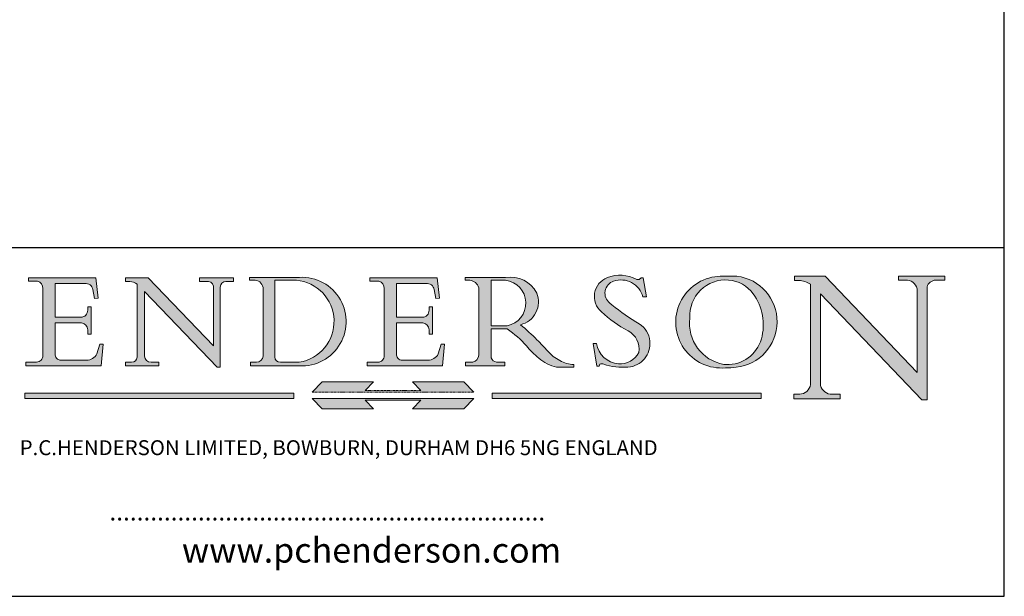
# Model space of a CAD drawing. Units: millimetres. Extents: x 20 to 400, y 20 to 574.
# Drawn here: x 203 to 400, y 20 to 136 of the extents above; entities that cross this region are included whole.
import ezdxf

# ---------------------------------------------------------------- set-up
doc = ezdxf.new("R2010")
doc.units = ezdxf.units.MM
doc.header["$LTSCALE"] = 2
doc.linetypes.add('CONTINUOUS_ACAD', pattern=[0])
doc.linetypes.add('DOUBLE_DASH_TRIPLE_DOT', pattern=[0.3984, 0.1181, -0.0295, 0.1181, -0.0295, 0.0049, -0.0295, 0.0049, -0.0295, 0.0049, -0.0295])
for name, color, linetype, lineweight in [('Hatch', 179, 'Continuous', 9), ('Sketch Geometry(ISO)', 7, 'Continuous', 50), ('Symbols(ISO)', 7, 'Continuous', 25)]:
    doc.layers.add(name, color=color, linetype=linetype, lineweight=lineweight)
doc.styles.add('Text Style168', font='romans.shx')
doc.styles.add('Text Style169', font='romans.shx')
doc.styles.add('Text Style171', font='romans.shx')

# ---------------------------------------------------------------- blocks, each defined once
blk = doc.blocks.new('Borders PCH WEB A4')
at = {"layer": 'Hatch'}
h = blk.add_hatch(color=7, dxfattribs=at)
edge = h.paths.add_edge_path()
edge.add_line((102.1547912193991, 41.97010024424141), (102.154791219399, 41.62746438732523))
edge.add_line((102.154791219399, 41.62746438732523), (103.0602669398916, 41.62746438732523))
edge.add_arc((102.8331600320866, 40.91583622624238), 0.7469887463803611, -1.9346175598540185, 72.30019059474341, ccw=False)
edge.add_line((103.579722995987, 40.89061861035192), (103.579722995987, 34.1669504827082))
edge.add_arc((102.9573085340147, 34.12404022227598), 0.6238918599586445, -90, 3.943823415883287, ccw=False)
edge.add_line((102.9573085340147, 33.50014836231733), (101.8824085117055, 33.50014836231733))
edge.add_line((101.8824085117055, 33.50014836231733), (101.8824085117055, 33.12128352118614))
edge.add_line((101.8824085117055, 33.12128352118614), (109.4445507229238, 33.12128352118614))
edge.add_line((109.4445507229238, 33.12128352118614), (109.6264058462397, 35.31869959974696))
edge.add_line((109.6264058462397, 35.31869959974697), (109.3081593804369, 35.31869959974697))
edge.add_line((109.3081593804369, 35.31869959974697), (109.0050675082438, 34.31849641916067))
edge.add_arc((107.9829263150103, 34.84857097355368), 1.151412893848158, 270, 332.5890929486235, ccw=False)
edge.add_line((107.9829263150103, 33.69715807970553), (105.3997755668756, 33.69715807970555))
edge.add_arc((105.3997755668756, 34.27727935010004), 0.5801212703944942, 174.4236434720287, 270, ccw=False)
edge.add_line((104.8223996719788, 34.33365101280592), (104.8223996719788, 37.43188625703534))
edge.add_line((104.8223996719788, 37.43188625703533), (107.4789200117703, 37.43188625703533))
edge.add_arc((107.4035166768198, 36.74829132476935), 0.6877410081865025, 0, 83.70548581297908, ccw=False)
edge.add_line((108.0912576850063, 36.74829132476935), (108.0912576850063, 36.29702916093619))
edge.add_line((108.0912576850063, 36.29702916093619), (108.4317148223339, 36.29702916093619))
edge.add_line((108.4317148223339, 36.29702916093619), (108.4317148223339, 39.05473190445711))
edge.add_line((108.4317148223339, 39.05473190445711), (108.0912576850063, 39.05473190445711))
edge.add_line((108.0912576850063, 39.05473190445711), (108.0912576850063, 38.70548055206807))
edge.add_arc((107.4142779478781, 38.68787207572515), 0.677208699679247, -90, 1.4899470357826772, ccw=False)
edge.add_line((107.4142779478781, 38.0106633760459), (104.8223996719788, 38.01066337604589))
edge.add_line((104.8223996719788, 38.0106633760459), (104.8223996719788, 41.38053705784579))
edge.add_line((104.8223996719788, 41.38053705784579), (107.7927000194713, 41.38053705784579))
edge.add_arc((107.8978801512681, 40.68365869243439), 0.7047711091576075, 7.670400320452472, 98.58289354625498, ccw=False)
edge.add_line((108.5963451703341, 40.77772746219581), (108.7771229990136, 39.89000566875154))
edge.add_line((108.7771229990136, 39.89000566875155), (109.1308570939223, 39.92799053706638))
edge.add_line((109.1308570939223, 39.92799053706638), (108.9115701509106, 41.97010024424141))
edge.add_line((108.9115701509106, 41.97010024424141), (102.1547912193991, 41.97010024424141))
h = blk.add_hatch(color=7, dxfattribs=at)
edge = h.paths.add_edge_path()
edge.add_line((119.3021258490195, 41.97010024423226), (119.3021258490195, 41.6040588455903))
edge.add_line((119.3021258490195, 41.6040588455903), (120.1993209031724, 41.6040588455903))
edge.add_arc((120.0708873828183, 40.96732444950536), 0.6495582039418895, -7.846345629426423, 78.59607913227711, ccw=False)
edge.add_line((120.7143642528213, 40.87864875904135), (120.7143642528212, 35.11936028363493))
edge.add_line((120.7143642528212, 35.11936028363493), (114.1508259874092, 41.97010024423226))
edge.add_line((114.1508259874092, 41.97010024423226), (111.8901167513869, 41.97010024423226))
edge.add_line((111.8901167513869, 41.97010024423226), (111.8901167513869, 41.6040588455903))
edge.add_line((111.8901167513869, 41.6040588455903), (112.2991383716152, 41.6040588455902))
edge.add_arc((112.1386734304087, 40.00605731376577), 1.606037948826286, 55.15775084271161, 84.26580809388878, ccw=False)
edge.add_line((113.0562332922184, 41.32417786707858), (113.0562332922186, 33.99046377482))
edge.add_arc((112.4939092605523, 34.04463735811942), 0.5649275119135967, 269.9999999999982, 354.49717958116054, ccw=False)
edge.add_line((112.4939092605523, 33.47970984620581), (111.8798712955539, 33.47970984620582))
edge.add_line((111.8798712955539, 33.47970984620582), (111.8798712955539, 33.12128352118615))
edge.add_line((111.8798712955539, 33.12128352118614), (115.2123756143386, 33.12128352118614))
edge.add_line((115.2123756143386, 33.12128352118614), (115.2123756143386, 33.47970984620581))
edge.add_line((115.2123756143386, 33.47970984620582), (114.4433938382244, 33.47970984620582))
edge.add_arc((114.4433938382244, 34.14246580113967), 0.6627559549338308, 183.3388980413414, 270, ccw=False)
edge.add_line((113.781762907287, 34.10386571011405), (113.7817629072868, 40.59237604156084))
edge.add_line((113.7817629072868, 40.59237604156084), (121.0561519425781, 32.99968051091815))
edge.add_line((121.0561519425781, 32.99968051091815), (121.3807309808982, 32.99968051091815))
edge.add_line((121.3807309808982, 32.99968051091815), (121.3807309808982, 41.01826591397906))
edge.add_arc((121.9666849959759, 41.01826591397906), 0.5859540150776762, 91.3435112152971, 180, ccw=False)
edge.add_line((121.9529463985238, 41.6040588455903), (122.698224284294, 41.6040588455903))
edge.add_line((122.6982242842941, 41.6040588455903), (122.6982242842941, 41.97010024423226))
edge.add_line((122.6982242842941, 41.97010024423226), (119.3021258490195, 41.97010024423226))
h = blk.add_hatch(color=7, dxfattribs=at)
edge = h.paths.add_edge_path(flags=0)
edge.add_arc((127.4121233785852, 34.05344370007729), 0.5657747847795487, 183.5630728646946, 270)
edge.add_line((127.4121233785852, 33.48766891529775), (129.2967718760781, 33.48766891529775))
edge.add_arc((128.6383138931824, 37.58682170857503), 4.151700921052972, 279.1256196326258, 444.7832579466123)
edge.add_line((129.0158013944008, 41.72132575674042), (126.8474422423256, 41.72132575674042))
edge.add_line((126.8474422423256, 41.72132575674042), (126.8474422423256, 34.01828233712216))
edge = h.paths.add_edge_path()
edge.add_line((124.3981126085731, 33.13340178117039), (124.3981126085731, 33.48766891529775))
edge.add_line((124.3981126085731, 33.48766891529775), (124.9975881118955, 33.48766891529775))
edge.add_arc((124.9975881118954, 34.18828623806311), 0.7006173227653628, 270.0000000000014, 353.024809413329)
edge.add_line((125.6930200458687, 34.10320358313766), (125.6930200458687, 40.8351095659028))
edge.add_arc((124.8019237182615, 40.8351095659028), 0.891096327607208, 0, 84.00085025510522)
edge.add_line((124.8950554967923, 41.72132575674042), (124.324815961179, 41.72132575674042))
edge.add_line((124.324815961179, 41.72132575674042), (124.324815961179, 41.97786402628091))
edge.add_line((124.324815961179, 41.97786402628091), (129.0158013944008, 41.97786402628091))
edge.add_arc((129.5605390499925, 37.56847517638674), 4.44290998592033, -93.4035435467083, 97.04265920423228, ccw=False)
edge.add_line((129.2967718760781, 33.13340178117039), (124.3981126085731, 33.13340178117038))
h = blk.add_hatch(color=7, dxfattribs=at)
edge = h.paths.add_edge_path()
edge.add_line((142.3185929658184, 39.05175935219841), (142.3185929658184, 38.70250799980936))
edge.add_arc((141.6416132286902, 38.68489952346644), 0.677208699679247, -90, 1.4899470357826772, ccw=False)
edge.add_line((141.6416132286902, 38.0076908237872), (139.0497349527908, 38.00769082378719))
edge.add_line((139.0497349527908, 38.00769082378719), (139.0497349527908, 41.37756450558708))
edge.add_line((139.0497349527908, 41.37756450558708), (142.0200353002834, 41.37756450558707))
edge.add_arc((142.1252154320802, 40.68068614017569), 0.7047711091576075, 7.670400320452472, 98.58289354625498, ccw=False)
edge.add_line((142.8236804511462, 40.77475490993709), (143.0044582798257, 39.88703311649284))
edge.add_line((143.0044582798257, 39.88703311649284), (143.3581923747342, 39.92501798480765))
edge.add_line((143.3581923747342, 39.92501798480765), (143.1389054317227, 41.9671276919827))
edge.add_line((143.1389054317227, 41.9671276919827), (136.3821265002112, 41.9671276919827))
edge.add_line((136.3821265002112, 41.9671276919827), (136.3821265002111, 41.62449183506654))
edge.add_line((136.3821265002111, 41.62449183506653), (137.2876022207036, 41.62449183506653))
edge.add_arc((137.0604953128987, 40.91286367398367), 0.7469887463803611, -1.9346175598540185, 72.30019059474341, ccw=False)
edge.add_line((137.8070582767991, 40.88764605809322), (137.8070582767991, 34.1639779304495))
edge.add_arc((137.1846438148267, 34.12106767001728), 0.6238918599586445, -90, 3.943823415883287, ccw=False)
edge.add_line((137.1846438148267, 33.49717581005863), (136.1097437925176, 33.49717581005862))
edge.add_line((136.1097437925176, 33.49717581005862), (136.1097437925176, 33.11831096892745))
edge.add_line((136.1097437925176, 33.11831096892745), (143.6718860037359, 33.11831096892745))
edge.add_line((143.6718860037359, 33.11831096892745), (143.8537411270518, 35.3157270474883))
edge.add_line((143.8537411270517, 35.31572704748831), (143.535494661249, 35.31572704748827))
edge.add_line((143.535494661249, 35.31572704748827), (143.2324027890559, 34.31552386690196))
edge.add_arc((142.2102615958223, 34.84559842129498), 1.151412893848158, 270, 332.5890929486235, ccw=False)
edge.add_line((142.2102615958223, 33.69418552744684), (139.6271108476878, 33.69418552744682))
edge.add_arc((139.6271108476876, 34.27430679784133), 0.5801212703944942, 174.4236434720562, 270.00000000001927, ccw=False)
edge.add_line((139.049734952791, 34.33067846054691), (139.0497349527909, 37.42891370477663))
edge.add_line((139.0497349527908, 37.42891370477663), (141.7062552925825, 37.42891370477666))
edge.add_arc((141.6308519576318, 36.74531877251064), 0.6877410081865025, 0, 83.70548581296572, ccw=False)
edge.add_line((142.3185929658183, 36.74531877251035), (142.3185929658183, 36.29405660867749))
edge.add_line((142.3185929658183, 36.29405660867749), (142.6590501031464, 36.2940566086772))
edge.add_line((142.6590501031464, 36.2940566086772), (142.659050103146, 39.0517593521984))
edge.add_line((142.659050103146, 39.05175935219841), (142.3185929658184, 39.05175935219841))
h = blk.add_hatch(color=7, dxfattribs=at)
edge = h.paths.add_edge_path(flags=0)
edge.add_line((148.540817945555, 41.70739500424215), (148.540817945555, 37.14319332318921))
edge.add_line((148.540817945555, 37.14319332318921), (150.161887628294, 37.14319332318921))
edge.add_arc((149.7024653346136, 39.41099089891019), 2.313865745538523, 281.4522871515731, 442.9565641102319)
edge.add_line((149.986195617437, 41.70739500424215), (148.540817945555, 41.70739500424215))
edge = h.paths.add_edge_path()
edge.add_line((155.109905556091, 32.99773196157084), (156.8367888092441, 32.99773196157085))
edge.add_line((156.8367888092441, 32.99773196157085), (156.8367888092441, 33.26958830489685))
edge.add_arc((156.8367888092441, 35.97495469715656), 2.705366392259709, 238.5251126944697, 270, ccw=False)
edge.add_arc((157.1492256200603, 37.11724892920301), 3.856864382510258, 220.7094033077353, 243.4327312077848, ccw=False)
edge.add_arc((144.6020344191326, 26.32137869055188), 12.69556206325385, 40.70940330773501, 47.7611590700948)
edge.add_arc((140.9828681073054, 24.27141303148241), 16.6969331544594, 43.29080613025121, 51.03987823246248)
edge.add_arc((150.9572895856641, 39.53199939728282), 2.336888734327936, 282.9642598519832, 382.7019303784485)
edge.add_arc((150.5171197140356, 39.12637848801547), 2.906690505091035, 26.73269879166254, 100.5244953658556)
edge.add_line((149.986195617437, 41.98416946988196), (145.9268370495982, 41.98416946988196))
edge.add_line((145.9268370495982, 41.98416946988196), (145.9268370495982, 41.70739500424215))
edge.add_line((145.9268370495982, 41.70739500424215), (146.4220486991636, 41.70739500424215))
edge.add_arc((146.3368756844528, 40.7212546308712), 0.9898117388812397, 14.459869540676493, 85.06360990480408, ccw=False)
edge.add_line((147.2953329304226, 40.96841244700325), (147.2953329304226, 34.19004908333223))
edge.add_arc((146.5376590263893, 34.23000561713436), 0.7587267422772337, 283.75797971190826, 356.9812580249066, ccw=False)
edge.add_line((146.7181003087161, 33.49304753618342), (145.9568677432127, 33.49304753618342))
edge.add_line((145.9568677432127, 33.49304753618342), (145.9568677432127, 33.11621294359638))
edge.add_line((145.9568677432127, 33.11621294359638), (149.9136308709488, 33.11621294359638))
edge.add_line((149.9136308709488, 33.11621294359638), (149.9136308709488, 33.49304753618342))
edge.add_line((149.9136308709488, 33.49304753618342), (149.0774973948495, 33.49304753618342))
edge.add_arc((149.2317352488415, 34.23266573894872), 0.7555292194652673, 203.8678355571255, 258.2205207993906, ccw=False)
edge.add_line((148.540817945555, 33.92695724792318), (148.540817945555, 36.82939443260041))
edge.add_line((148.540817945555, 36.82939443260041), (150.161887628294, 36.82939443260041))
edge.add_arc((145.05749783371, 29.20567244294297), 9.174744255326107, 40.13297681672549, 56.19609361297648, ccw=False)
edge.add_arc((158.876251467725, 40.90690879441195), 8.932670134752644, 220.3838915613148, 231.5920830405884)
edge.add_arc((155.772891204607, 36.50036177452046), 3.564823358415056, 226.6714173869075, 259.2817293774281)
h = blk.add_hatch(color=7, dxfattribs=at)
edge = h.paths.add_edge_path()
edge.add_line((160.6479774396502, 39.26244441350283), (160.4444259469803, 39.42251630014579))
edge.add_arc((161.2312554746254, 40.42306879057799), 1.272873124739543, 108.57817880256019, 231.8186647129067, ccw=False)
edge.add_arc((161.5530162788555, 39.46577000957755), 2.282799345432781, 15.209603933257199, 108.5781788025578, ccw=False)
edge.add_line((163.7558549448599, 40.06466454375236), (164.10721567289, 40.06466454375236))
edge.add_line((164.10721567289, 40.06466454375236), (163.7996543556429, 41.96446463385914))
edge.add_line((163.7996543556429, 41.96446463385914), (163.5697074490312, 41.96446463385914))
edge.add_line((163.5697074490312, 41.96446463385914), (163.4020199525485, 41.8038070543676))
edge.add_line((163.4020199525485, 41.8038070543676), (163.142663193898, 41.80380705436761))
edge.add_arc((161.4701380824508, 38.62456231685784), 3.592344269332347, 62.25220845887819, 110.8096881097972)
edge.add_arc((160.9124442066014, 40.091954325089), 2.022547542051842, 110.8096881097966, 229.7592170607356)
edge.add_arc((167.9276104182948, 47.3807604566268), 12.13538957445692, 226.7060885191224, 242.2640809537411)
edge.add_arc((161.3299597988683, 34.83320672820006), 2.041002712150211, -10.157440486262715, 62.26408095374143, ccw=False)
edge.add_arc((161.4963816346599, 35.3735633764681), 2.050774512687569, 264.6808863508768, 333.9597539938773, ccw=False)
edge.add_arc((161.5364623132012, 35.80405851622432), 2.483131455671091, 190.0296489176695, 264.6808863508766, ccw=False)
edge.add_line((159.091278660378, 35.37160189399552), (158.7827946941463, 35.37160189399552))
edge.add_line((158.7827946941462, 35.37160189399552), (159.1500680314156, 33.10296185342283))
edge.add_line((159.1500680314156, 33.10296185342283), (159.3735558034684, 33.10296185342283))
edge.add_line((159.3735558034684, 33.10296185342283), (159.4283890898879, 33.28391169903226))
edge.add_arc((159.6330425367475, 32.86491159904763), 0.4663090360465237, 65.30020117333157, 116.0324066010512, ccw=False)
edge.add_arc((161.8140380420993, 39.47165532283664), 6.494263125210723, 252.1918822162923, 273.9856636166399)
edge.add_arc((162.0862808614568, 35.37085123246108), 2.384492125826144, 274.3088400476872, 365.8124657134867)
edge.add_arc((162.1212399354459, 35.3744099303153), 2.349352387856275, 5.812465713487471, 56.96974444854597)
edge.add_arc((172.7558217436041, 53.70760387544598), 18.84840909917213, 230.0304671335736, 240.2461455100654, ccw=False)
h = blk.add_hatch(color=7, dxfattribs=at)
edge = h.paths.add_edge_path(flags=0)
edge.add_arc((172.0675676127221, 38.34437756967243), 3.407244478276231, 36.26259189651417, 85.28533039672878)
edge.add_arc((172.0529366637332, 38.16697410357546), 3.58525024911397, 85.28533039672847, 183.8704455164119)
edge.add_arc((172.6174459292001, 37.37486696252653), 4.177955851326372, 172.4340468239057, 259.8572405806372)
edge.add_arc((172.7919859789266, 51.72678793767909), 18.48700825017531, 267.1776652275068, 267.8936768180174)
edge.add_arc((172.2421477821939, 36.77693828387718), 3.527050806590522, 267.8936768180172, 344.2786924858667)
edge.add_arc((170.5717924706308, 37.24712431901378), 5.262320749425029, 344.2786924858665, 396.2625918965146)
edge = h.paths.add_edge_path()
edge.add_arc((172.2881453734119, 38.38183346095937), 5.460249349820256, 267.5537157622908, 278.6905453670297)
edge.add_arc((172.6210062620611, 37.55776597074917), 4.599897721625063, 276.1421716975607, 442.8928695938044)
edge.add_arc((172.7637841895103, -9.954992033700396), 52.07905779243873, 89.53094387807676, 91.6265072912272)
edge.add_arc((171.652425464485, 37.51332019972516), 4.604400491663247, 94.56991720728446, 275.0170075405732)
h = blk.add_hatch(color=7, dxfattribs=at)
edge = h.paths.add_edge_path()
edge.add_line((194.0232474083052, 42.12081822737388), (189.374908370251, 42.12081822737388))
edge.add_line((189.3749083702509, 42.12081822737388), (189.3749083702509, 41.73122328531365))
edge.add_line((189.3749083702509, 41.73122328531364), (190.0806148606268, 41.73122328531364))
edge.add_arc((190.1499363255331, 40.5818785129641), 1.151433398518552, 14.232977553526723, 93.45155061879859, ccw=False)
edge.add_line((191.2660253227426, 40.86497606069582), (191.266025322743, 32.47326338192227))
edge.add_line((191.266025322743, 32.47326338192227), (182.0229222769413, 42.12081822737389))
edge.add_line((182.0229222769413, 42.12081822737389), (178.9709006007321, 42.12081822737407))
edge.add_line((178.9709006007321, 42.12081822737407), (178.9709006007321, 41.69538822606533))
edge.add_line((178.9709006007321, 41.69538822606533), (179.4030407309109, 41.69538822606534))
edge.add_arc((179.2845704708843, 39.36965923476694), 2.328744413514125, 56.60696756582308, 87.08393193781251, ccw=False)
edge.add_line((180.5662629877749, 41.31396240958821), (180.5662629877749, 31.25937940638551))
edge.add_arc((179.4685390873549, 31.39820434497361), 1.106467408072777, 269.37633791693435, 352.7922856076719, ccw=False)
edge.add_line((179.4564954752804, 30.2918024846464), (178.8830555747337, 30.2918024846464))
edge.add_line((178.8830555747337, 30.2918024846464), (178.8830555747337, 29.83112863370736))
edge.add_line((178.8830555747337, 29.83112863370736), (183.5316735189298, 29.83112863370736))
edge.add_line((183.5316735189298, 29.83112863370736), (183.5316735189298, 30.2918024846464))
edge.add_line((183.5316735189298, 30.2918024846464), (182.5445732629956, 30.2918024846464))
edge.add_arc((182.6757822558207, 31.40832659917116), 1.124207230946981, 183.4485971136698, 263.29759294045107, ccw=False)
edge.add_line((181.5536107771009, 31.34070211794372), (181.5536107771008, 40.34473639418196))
edge.add_line((181.5536107771007, 40.34473639418196), (191.7274563618655, 29.72571237358943))
edge.add_line((191.7274563618655, 29.72571237358943), (192.2505130215134, 29.72571237358905))
edge.add_line((192.2505130215134, 29.72571237358905), (192.2505130215134, 41.05003346921343))
edge.add_arc((193.1925794818321, 40.74413677832381), 0.9904857400057274, 94.7481919453868, 162.0109621267226, ccw=False)
edge.add_line((193.1105902820963, 41.73122328531364), (194.0232474083051, 41.73122328531364))
edge.add_line((194.0232474083052, 41.73122328531364), (194.0232474083052, 42.12081822737387))
for color, points in [(1, [(146.8056977643303, 30.47124551584519), (145.8056779048927, 31.51502338921307), (140.6713914942846, 31.51502338921296), (141.5059420923931, 30.64395523962508), (135.9038086384247, 30.64395523962508), (136.7383592365332, 31.51502338921294), (131.6040728259252, 31.51502338921294), (130.6040529664876, 30.47124551584519)]), (1, [(128.7494049999524, 30.36864548668034), (128.7494049999524, 29.8570653638408), (101.780234499479, 29.85706536384079), (101.780234499479, 30.36864548668034)]), (7, [(136.7383592365332, 28.81328749047306), (131.6040728259252, 28.81328749047306), (130.6040529664876, 29.85706536384081), (146.8056977643305, 29.85706536384081), (145.8056779048929, 28.81328749047306), (140.6713914942849, 28.81328749047306), (141.5059420923931, 29.68435564006092), (135.9038086384247, 29.68435564006092)]), (1, [(175.6295162313388, 30.36864548668034), (148.6603457308655, 30.36864548668034), (148.6603457308655, 29.85706536384079), (175.6295162313388, 29.85706536384079)])]:
    blk.add_hatch(color=color, dxfattribs=at).paths.add_polyline_path(points)
at = {"layer": 'Sketch Geometry(ISO)', "color": 7, "linetype": 'Continuous', "lineweight": 25}
for p, q in [((200, 10.00000000000023), (200, 287)), ((9.999999999999998, 10), (200, 10.00000000000023))]:
    blk.add_line(p, q, dxfattribs=at)
at = {"layer": 'Sketch Geometry(ISO)', "color": 7, "linetype": 'CONTINUOUS_ACAD', "lineweight": 25}
for p, q in [((9.999999999999416, 45.00000000000001), (199.9999999999994, 45.00000000000024)), ((200, 10.00000000000023), (200, 45.00000000000024))]:
    blk.add_line(p, q, dxfattribs=at)
at = {"layer": 'Sketch Geometry(ISO)', "color": 7, "linetype": 'CONTINUOUS_ACAD', "lineweight": 18}
for p, q in [((102.154791219399, 41.62746438732523), (102.1547912193991, 41.97010024424141)), ((102.1547912193991, 41.97010024424141), (108.9115701509106, 41.97010024424141)), ((103.0602669398916, 41.62746438732523), (102.154791219399, 41.62746438732523)), ((108.9115701509106, 41.97010024424141), (109.1308570939223, 39.92799053706638)), ((111.8901167513869, 41.97010024423226), (114.1508259874092, 41.97010024423226)), ((111.8901167513869, 41.6040588455903), (111.8901167513869, 41.97010024423226)), ((112.2991383716152, 41.6040588455902), (111.8901167513869, 41.6040588455903)), ((120.7143642528212, 35.11936028363493), (114.1508259874092, 41.97010024423226)), ((119.3021258490195, 41.6040588455903), (119.3021258490195, 41.97010024423226)), ((119.3021258490195, 41.97010024423226), (122.6982242842941, 41.97010024423226)), ((120.1993209031724, 41.6040588455903), (119.3021258490195, 41.6040588455903)), ((122.6982242842941, 41.6040588455903), (121.9529463985238, 41.6040588455903)), ((122.6982242842941, 41.97010024423226), (122.6982242842941, 41.6040588455903)), ((124.324815961179, 41.72132575674042), (124.324815961179, 41.97786402628091)), ((124.324815961179, 41.97786402628091), (129.0158013944008, 41.97786402628091)), ((124.8950554967923, 41.72132575674042), (124.324815961179, 41.72132575674042)), ((126.8474422423256, 41.72132575674042), (126.8474422423256, 34.01828233712216)), ((129.0158013944008, 41.72132575674042), (126.8474422423256, 41.72132575674042)), ((136.3821265002112, 41.9671276919827), (143.1389054317227, 41.9671276919827)), ((136.3821265002111, 41.62449183506653), (136.3821265002112, 41.9671276919827)), ((137.2876022207037, 41.62449183506653), (136.3821265002111, 41.62449183506653)), ((143.1389054317227, 41.9671276919827), (143.3581923747342, 39.92501798480765)), ((145.9268370495982, 41.98416946988196), (149.986195617437, 41.98416946988196)), ((145.9268370495982, 41.70739500424215), (145.9268370495982, 41.98416946988196)), ((146.4220486991636, 41.70739500424215), (145.9268370495982, 41.70739500424215)), ((149.986195617437, 41.70739500424215), (148.540817945555, 41.70739500424215)), ((148.540817945555, 37.14319332318921), (148.540817945555, 41.70739500424215)), ((163.4020199525485, 41.8038070543676), (163.142663193898, 41.80380705436761)), ((163.5697074490312, 41.96446463385914), (163.4020199525485, 41.8038070543676)), ((163.5697074490312, 41.96446463385914), (163.7996543556429, 41.96446463385914)), ((163.7996543556429, 41.96446463385914), (164.10721567289, 40.06466454375236)), ((178.9709006007321, 41.69538822606533), (178.9709006007321, 42.12081822737407)), ((178.9709006007321, 42.12081822737407), (182.0229222769413, 42.12081822737389)), ((179.4030407309109, 41.69538822606534), (178.9709006007321, 41.69538822606533)), ((182.0229222769413, 42.12081822737389), (191.266025322743, 32.47326338192227)), ((189.3749083702509, 41.73122328531364), (189.3749083702509, 42.12081822737388)), ((189.3749083702509, 42.12081822737388), (194.0232474083052, 42.12081822737388)), ((190.2192577904394, 41.73122328531364), (189.3749083702509, 41.73122328531364)), ((194.0232474083052, 41.73122328531364), (193.1105902820963, 41.73122328531364)), ((194.0232474083052, 42.12081822737388), (194.0232474083052, 41.73122328531364)), ((103.579722995987, 40.94105384213363), (103.579722995987, 34.1669504827082)), ((104.8223996719788, 41.38053705784579), (104.8223996719788, 38.0106633760459)), ((104.8223996719788, 41.38053705784579), (107.7927000194713, 41.38053705784579)), ((108.7771229990136, 39.89000566875155), (108.5963451703341, 40.77772746219581)), ((113.0562332922186, 33.99046377482), (113.0562332922184, 41.32417786707858)), ((121.0561519425781, 32.99968051091815), (113.7817629072868, 40.59237604156084)), ((113.7817629072868, 40.59237604156084), (113.781762907287, 34.10386571011405)), ((120.7143642528213, 41.05600013996931), (120.7143642528212, 35.11936028363493)), ((121.3807309808982, 32.99968051091815), (121.3807309808982, 41.01826591397906)), ((125.6930200458687, 34.10320358313766), (125.6930200458687, 40.8351095659028)), ((137.8070582767991, 40.93808128987492), (137.8070582767991, 34.1639779304495)), ((139.0497349527908, 41.37756450558708), (142.0200353002834, 41.37756450558707)), ((139.0497349527908, 41.37756450558708), (139.0497349527908, 38.00769082378719)), ((143.0044582798257, 39.88703311649284), (142.8236804511462, 40.77475490993709)), ((147.2953329304226, 40.96841244700325), (147.2953329304226, 34.19004908333223)), ((180.5662629877749, 31.25937940638551), (180.5662629877749, 41.31396240958821)), ((191.266025322743, 32.47326338192227), (191.2660253227426, 40.86497606069582)), ((192.2505130215134, 41.05003346921343), (192.2505130215134, 29.72571237358905)), ((109.1308570939223, 39.92799053706638), (108.7771229990136, 39.89000566875155)), ((143.3581923747342, 39.92501798480765), (143.0044582798257, 39.88703311649284)), ((164.10721567289, 40.06466454375236), (163.7558549448599, 40.06466454375236)), ((181.5536107771007, 40.34473639418196), (191.7274563618655, 29.72571237358943)), ((181.5536107771007, 40.34473639418196), (181.5536107771009, 31.34070211794372)), ((108.0912576850063, 39.05473190445711), (108.4317148223339, 39.05473190445711)), ((108.0912576850063, 38.67026359938223), (108.0912576850063, 39.05473190445711)), ((108.4317148223339, 39.05473190445711), (108.4317148223339, 36.29702916093619)), ((142.3185929658184, 38.66729104712353), (142.3185929658184, 39.05175935219841)), ((142.3185929658184, 39.05175935219841), (142.659050103146, 39.05175935219841)), ((142.659050103146, 39.05175935219841), (142.6590501031464, 36.2940566086772)), ((160.4444259469803, 39.42251630014579), (160.6479774396502, 39.26244441350283)), ((104.8223996719788, 38.0106633760459), (107.4142779478781, 38.0106633760459)), ((139.0497349527908, 38.00769082378719), (141.6416132286902, 38.0076908237872)), ((104.8223996719788, 37.43188625703533), (104.8223996719788, 34.33365101280592)), ((107.4789200117702, 37.43188625703533), (104.8223996719788, 37.43188625703533)), ((108.0912576850063, 36.29702916093619), (108.0912576850063, 36.74829132476935)), ((141.7062552925825, 37.42891370477665), (139.0497349527908, 37.42891370477663)), ((139.0497349527908, 37.42891370477663), (139.049734952791, 34.33067846054691)), ((142.3185929658183, 36.29405660867749), (142.3185929658183, 36.74531877251035)), ((148.540817945555, 37.14319332318921), (150.161887628294, 37.14319332318921)), ((148.540817945555, 33.92695724792318), (148.540817945555, 36.82939443260041)), ((150.161887628294, 36.82939443260041), (148.540817945555, 36.82939443260041)), ((108.4317148223339, 36.29702916093619), (108.0912576850063, 36.29702916093619)), ((142.6590501031464, 36.2940566086772), (142.3185929658183, 36.29405660867749)), ((109.3081593804369, 35.31869959974697), (109.0050675082438, 34.31849641916066)), ((109.3081593804369, 35.31869959974697), (109.6264058462397, 35.31869959974697)), ((109.6264058462397, 35.31869959974697), (109.4445507229238, 33.12128352118614)), ((143.535494661249, 35.31572704748827), (143.2324027890559, 34.31552386690196)), ((143.535494661249, 35.31572704748827), (143.8537411270517, 35.31572704748831)), ((143.8537411270517, 35.31572704748831), (143.6718860037359, 33.11831096892745)), ((158.7827946941462, 35.37160189399552), (159.091278660378, 35.37160189399552)), ((158.7827946941462, 35.37160189399552), (159.1500680314156, 33.10296185342283)), ((105.3997755668756, 33.69715807970555), (107.9829263150103, 33.69715807970553)), ((139.6271108476878, 33.69418552744682), (142.2102615958223, 33.69418552744684)), ((101.8824085117055, 33.12128352118614), (101.8824085117055, 33.50014836231733)), ((101.8824085117055, 33.50014836231733), (102.9573085340147, 33.50014836231733)), ((109.4445507229238, 33.12128352118614), (101.8824085117055, 33.12128352118614)), ((112.4939092605523, 33.47970984620581), (111.8798712955539, 33.47970984620582)), ((111.8798712955539, 33.47970984620582), (111.8798712955539, 33.12128352118614)), ((111.8798712955539, 33.12128352118614), (115.2123756143386, 33.12128352118614)), ((115.2123756143386, 33.47970984620582), (114.4433938382244, 33.47970984620582)), ((115.2123756143386, 33.12128352118614), (115.2123756143386, 33.47970984620582)), ((121.0561519425781, 32.99968051091815), (121.3807309808982, 32.99968051091815)), ((124.3981126085731, 33.48766891529775), (124.9975881118955, 33.48766891529775)), ((124.3981126085731, 33.13340178117039), (124.3981126085731, 33.48766891529775)), ((129.2967718760781, 33.13340178117039), (124.3981126085731, 33.13340178117039)), ((127.4121233785852, 33.48766891529775), (129.2967718760781, 33.48766891529775)), ((136.1097437925176, 33.11831096892745), (136.1097437925176, 33.49717581005862)), ((136.1097437925176, 33.49717581005862), (137.1846438148267, 33.49717581005863)), ((143.6718860037359, 33.11831096892745), (136.1097437925176, 33.11831096892745)), ((145.9568677432127, 33.49304753618342), (146.7181003087161, 33.49304753618342)), ((145.9568677432127, 33.11621294359638), (145.9568677432127, 33.49304753618342)), ((149.9136308709488, 33.11621294359638), (145.9568677432127, 33.11621294359638)), ((149.0774973948495, 33.49304753618342), (149.9136308709488, 33.49304753618342)), ((149.9136308709488, 33.49304753618342), (149.9136308709488, 33.11621294359638)), ((155.109905556091, 32.99773196157084), (155.109905556091, 32.99968051091815)), ((156.8367888092441, 32.99773196157085), (155.109905556091, 32.99773196157084)), ((156.8367888092441, 33.26958830489685), (156.8367888092441, 32.99773196157085)), ((159.1500680314156, 33.10296185342283), (159.3735558034684, 33.10296185342283)), ((159.3735558034684, 33.10296185342283), (159.4283890898879, 33.28391169903226)), ((130.6040529664876, 29.85706536384081), (131.6040728259252, 28.81328749047306)), ((130.6040529664876, 29.85706536384081), (146.8056977643305, 29.85706536384081)), ((136.7383592365332, 28.81328749047306), (135.9038086384247, 29.68435564006092)), ((135.9038086384247, 29.68435564006092), (141.5059420923931, 29.68435564006092)), ((140.6713914942849, 28.81328749047306), (141.5059420923931, 29.68435564006092)), ((146.8056977643305, 29.85706536384081), (145.8056779048929, 28.81328749047306)), ((178.8830555747337, 29.83112863370736), (178.8830555747337, 30.2918024846464)), ((178.8830555747337, 30.2918024846464), (179.4805826994282, 30.2918024846464)), ((183.5316735189298, 29.83112863370736), (178.8830555747337, 29.83112863370736)), ((182.5445732629956, 30.2918024846464), (183.5316735189298, 30.2918024846464)), ((183.5316735189298, 30.2918024846464), (183.5316735189298, 29.83112863370736)), ((192.2505130215134, 29.72571237358905), (191.7274563618655, 29.72571237358943)), ((131.6040728259252, 28.81328749047306), (136.7383592365332, 28.81328749047306)), ((145.8056779048929, 28.81328749047306), (140.6713914942849, 28.81328749047306))]:
    blk.add_line(p, q, dxfattribs=at)
at = {"layer": 'Sketch Geometry(ISO)', "color": 1, "linetype": 'CONTINUOUS_ACAD', "lineweight": 18}
for p, q in [((130.6040529664876, 30.47124551584519), (131.6040728259252, 31.51502338921294)), ((131.6040728259252, 31.51502338921294), (136.7383592365332, 31.51502338921294)), ((136.7383592365332, 31.51502338921294), (135.9038086384247, 30.64395523962508)), ((145.8056779048927, 31.51502338921307), (140.6713914942846, 31.51502338921296)), ((140.6713914942846, 31.51502338921296), (141.5059420923931, 30.64395523962508)), ((146.8056977643303, 30.47124551584519), (145.8056779048927, 31.51502338921307)), ((101.780234499479, 29.85706536384079), (101.780234499479, 30.36864548668034)), ((101.780234499479, 30.36864548668034), (128.7494049999524, 30.36864548668034)), ((128.7494049999524, 29.8570653638408), (101.780234499479, 29.85706536384079)), ((128.7494049999524, 30.36864548668034), (128.7494049999524, 29.8570653638408)), ((148.6603457308655, 30.36864548668034), (148.6603457308655, 29.85706536384079)), ((175.6295162313388, 30.36864548668034), (148.6603457308655, 30.36864548668034)), ((148.6603457308655, 29.85706536384079), (175.6295162313388, 29.85706536384079)), ((175.6295162313388, 29.85706536384079), (175.6295162313388, 30.36864548668034))]:
    blk.add_line(p, q, dxfattribs=at)
at = {"layer": 'Sketch Geometry(ISO)', "color": 1, "linetype": 'DOUBLE_DASH_TRIPLE_DOT', "lineweight": 18}
for p, q in [((135.9038086384247, 30.64395523962508), (141.5059420923931, 30.64395523962508)), ((130.6040529664876, 30.47124551584519), (146.8056977643303, 30.47124551584519))]:
    blk.add_line(p, q, dxfattribs=at)
at = {"layer": 'Sketch Geometry(ISO)', "color": 7, "linetype": 'CONTINUOUS_ACAD', "lineweight": 18}
for centre, radius, start, end in [((102.8331600320866, 40.91583622624238), 0.7469887463803613, 358.065382440146, 72.30019059474346), ((112.1386734304087, 40.00605731376577), 1.606037948826286, 55.1577508427109, 84.26580809388881), ((120.0708873828183, 40.96732444950536), 0.6495582039418895, 352.1536543705736, 78.59607913227708), ((121.9666849959759, 41.01826591397906), 0.5859540150776763, 91.34351121529711, 180), ((124.8019237182615, 40.8351095659028), 0.891096327607208, 0, 84.00085025510522), ((129.5605390499925, 37.56847517638674), 4.44290998592033, 266.5964564532917, 97.04265920423201), ((128.6383138931824, 37.58682170857503), 4.151700921052972, 279.1256196326258, 84.78325794661228), ((137.0604953128987, 40.91286367398367), 0.7469887463803613, 358.065382440146, 72.30019059474346), ((146.3368756844528, 40.7212546308712), 0.9898117388812395, 14.45986954067649, 85.06360990480412), ((150.5171197140356, 39.12637848801547), 2.906690505091035, 26.73269879166254, 100.5244953658556), ((149.7024653346136, 39.41099089891019), 2.313865745538523, 281.4522871515731, 82.95656411023185), ((160.9124442066014, 40.091954325089), 2.022547542051842, 110.8096881097966, 229.7592170607357), ((161.2312554746254, 40.42306879057799), 1.272873124739543, 108.5781788025601, 231.8186647129063), ((161.4701380824508, 38.62456231685784), 3.592344269332348, 62.25220845887819, 110.8096881097972), ((161.5530162788555, 39.46577000957755), 2.282799345432781, 15.20960393325718, 108.5781788025579), ((171.652425464485, 37.51332019972516), 4.604400491663247, 94.56991720728443, 275.0170075405719), ((172.0529366637332, 38.16697410357546), 3.58525024911397, 85.28533039672847, 183.8704455164119), ((172.7637841895103, -9.954992033700396), 52.07905779243873, 89.53094387807676, 91.62650729122701), ((172.0675676127221, 38.34437756967243), 3.407244478276231, 36.26259189651417, 85.2853303967282), ((172.6210062620611, 37.55776597074917), 4.599897721625063, 276.1421716975607, 82.89286959380443), ((179.2845704708843, 39.36965923476694), 2.328744413514125, 56.60696756582306, 87.08393193781241), ((190.1499363255331, 40.5818785129641), 1.151433398518553, 14.23297755352669, 93.45155061879862), ((193.1925794818321, 40.74413677832381), 0.9904857400057276, 94.74819194538676, 162.0109621267226), ((107.8978801512681, 40.68365869243439), 0.7047711091576075, 7.670400320452448, 98.582893546255), ((142.1252154320802, 40.68068614017569), 0.7047711091576075, 7.670400320451733, 98.582893546255), ((150.9572895856641, 39.53199939728282), 2.336888734327936, 282.9642598519832, 22.70193037844848), ((170.5717924706308, 37.24712431901378), 5.26232074942503, 344.2786924858665, 36.26259189651451), ((107.4142779478781, 38.68787207572515), 0.677208699679247, 270, 1.489947035782677), ((141.6416132286902, 38.68489952346644), 0.677208699679247, 270, 1.489947035782677), ((167.9276104182948, 47.3807604566268), 12.13538957445692, 226.7060885191224, 242.2640809537411), ((172.7558217436041, 53.70760387544598), 18.84840909917212, 230.0304671335736, 240.2461455100653), ((172.6174459292001, 37.37486696252653), 4.177955851326371, 172.4340468239056, 259.8572405806372), ((107.4035166768198, 36.74829132476935), 0.6877410081865025, 0, 83.70548581297908), ((141.6308519576318, 36.74531877251064), 0.6877410081865025, 0, 83.70548581296569), ((145.05749783371, 29.20567244294297), 9.174744255326107, 40.13297681672547, 56.19609361297649), ((140.9828681073054, 24.27141303148241), 16.6969331544594, 43.2908061302512, 51.0398782324626), ((161.3299597988683, 34.83320672820006), 2.041002712150211, 349.8425595137373, 62.26408095374138), ((162.1212399354459, 35.3744099303153), 2.349352387856274, 5.812465713487409, 56.96974444854591), ((144.6020344191326, 26.32137869055188), 12.69556206325385, 40.70940330773501, 47.7611590700948), ((162.0862808614568, 35.37085123246108), 2.384492125826144, 274.3088400476872, 5.812465713486681), ((172.2421477821939, 36.77693828387718), 3.527050806590523, 267.8936768180171, 344.2786924858667), ((158.876251467725, 40.90690879441195), 8.932670134752644, 220.3838915613148, 231.5920830405884), ((157.1492256200603, 37.11724892920301), 3.856864382510258, 220.7094033077351, 243.4327312077848), ((161.5364623132012, 35.80405851622432), 2.483131455671091, 190.0296489176695, 264.6808863508766), ((102.9573085340147, 34.12404022227598), 0.6238918599586445, 270, 3.943823415883249), ((105.3997755668756, 34.27727935010004), 0.5801212703944942, 174.4236434720288, 270), ((107.9829263150103, 34.84857097355368), 1.151412893848158, 270, 332.5890929486235), ((112.4939092605523, 34.04463735811942), 0.5649275119135967, 269.9999999999982, 354.4971795811605), ((114.4433938382244, 34.14246580113967), 0.6627559549338308, 183.3388980413414, 270), ((124.9975881118954, 34.18828623806311), 0.7006173227653628, 270.0000000000014, 353.024809413329), ((127.4121233785852, 34.05344370007729), 0.5657747847795489, 183.5630728646946, 270), ((137.1846438148267, 34.12106767001728), 0.6238918599586445, 270, 3.943823415883249), ((139.6271108476876, 34.27430679784133), 0.5801212703944942, 174.4236434720567, 270.0000000000193), ((142.2102615958223, 34.84559842129498), 1.151412893848158, 270, 332.5890929486235), ((146.5376590263893, 34.23000561713436), 0.7587267422772337, 283.7579797119083, 356.9812580249067), ((149.2317352488415, 34.23266573894872), 0.7555292194652673, 203.8678355571255, 258.2205207993905), ((155.772891204607, 36.50036177452046), 3.564823358415056, 226.6714173869075, 259.2817293774281), ((156.8367888092441, 35.97495469715656), 2.705366392259709, 238.5251126944697, 270), ((161.4963816346599, 35.3735633764681), 2.050774512687569, 264.6808863508768, 333.9597539938774), ((159.6330425367475, 32.86491159904763), 0.4663090360465237, 65.30020117333159, 116.0324066010488), ((161.8140380420993, 39.47165532283664), 6.494263125210722, 252.1918822162923, 273.9856636166399), ((172.7919859789266, 51.72678793767909), 18.4870082501753, 267.1776652275068, 267.8936768180167), ((172.2881453734119, 38.38183346095937), 5.460249349820256, 267.5537157622908, 278.6905453670297), ((179.4685390873549, 31.39820434497361), 1.106467408072777, 269.3763379169343, 352.7922856076719), ((182.6757822558207, 31.40832659917116), 1.124207230946981, 183.4485971136698, 263.2975929404511)]:
    blk.add_arc(centre, radius, start, end, dxfattribs=at)
at = {"layer": 'Symbols(ISO)', "color": 7, "attachment_point": 7}
for s, insert, char_height, style in [('P.C.HENDERSON LIMITED, BOWBURN, DURHAM DH6 5NG ENGLAND', (101.2673530679641, 23.69528900185096), 1.500000059604645, 'Text Style171'), ('................................................................', (110.2660084085958, 17.04551236239296), 1.800000071525574, 'Text Style168'), ('www.pchenderson.com', (117.5324041861374, 12.59909847985056), 2.5, 'Text Style169')]:
    blk.add_mtext(s, dxfattribs=dict(at, insert=insert, char_height=char_height, style=style))

msp = doc.modelspace()

# ---------------------------------------------------------------- block references
at = {"xscale": 2, "yscale": 2, "zscale": 2}
msp.add_blockref('Borders PCH WEB A4', (0, 0), dxfattribs=at)

doc.saveas('drawing.dxf')
